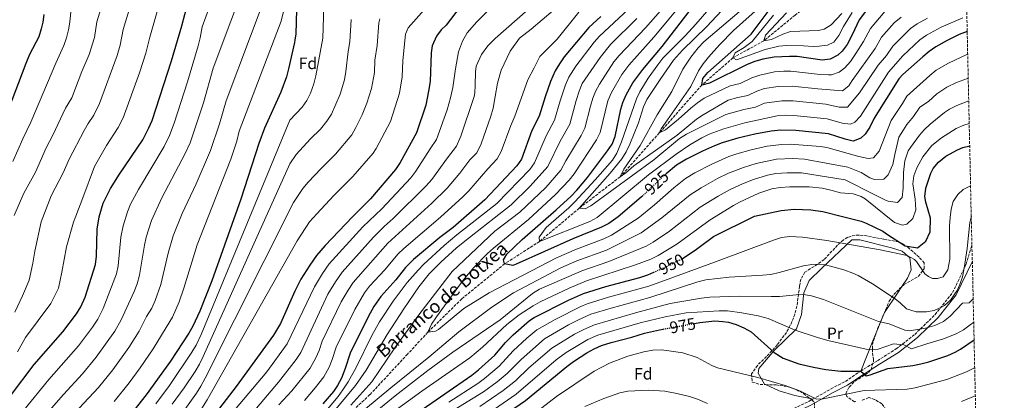
# Model space of a CAD drawing. Units: metres. Extents: x 648038 to 651489, y 4746219 to 4748605.
# Drawn here: x 650894 to 651489, y 4747085 to 4747315 of the extents above; entities that cross this region are included whole.
import ezdxf
from ezdxf.enums import TextEntityAlignment as Align

# ---------------------------------------------------------------- set-up
doc = ezdxf.new("R2010")
doc.units = ezdxf.units.M
doc.header["$MEASUREMENT"] = 0
doc.linetypes.add('DGN Style 3', pattern=[2.435890702152634, 1.739921930109024, -0.6959687720436097])
doc.linetypes.add('DGN Style 5', pattern=[1.217945351076317, 0.5219765790327072, -0.6959687720436097])
for name, color, linetype, lineweight in [('Barranco lineal', 142, 'DGN Style 3', 13), ('Camino', 7, 'DGN Style 3', 0), ('Cota de curva de nivel directora', 7, 'Continuous', 0), ('Curva de nivel directora', 30, 'Continuous', 30), ('Curva de nivel directora no vista', 30, 'DGN Style 5', 30), ('Curva de nivel intermedia', 30, 'Continuous', 0), ('Etiqueta de uso rústico', 92, 'Continuous', 0), ('Etiqueta de zona arbolada', 92, 'Continuous', 0), ('Línea de cambio de uso (parcela vista)', 92, 'Continuous', 0), ('Margen derecho', 7, 'Continuous', 0), ('Texto de arroyo-regatas y barrancos', 142, 'Continuous', 0), ('Zona arbolada', 92, 'DGN Style 3', 0)]:
    doc.layers.add(name, color=color, linetype=linetype, lineweight=lineweight)
doc.styles.add('Style-Arial', font='arial.ttf')

msp = doc.modelspace()

# ---------------------------------------------------------------- linework, layer by layer
at = {"layer": 'Barranco lineal', "color": 142, "linetype": 'DGN Style 3', "lineweight": 13}
msp.add_polyline3d([(651464, 4747416.75, 864.5700000000071), (651461.9800000006, 4747414.74, 865), (651437.75, 4747399.060000001, 870), (651429.5199999996, 4747395.609999999, 870.6600000000036), (651416.1900000004, 4747389.800000001, 872.179999999993), (651404.3600000005, 4747380.01, 873.4799999999959), (651395.5899999999, 4747367.109999999, 875), (651383.2699999996, 4747342.92, 880), (651379.2100000001, 4747330, 881.4199999999984), (651362.3600000005, 4747317.480000001, 885), (651343.3799999999, 4747301.890000001, 890), (651324.7400000002, 4747291.680000001, 895), (651306.0099999999, 4747275.180000001, 900), (651280.25, 4747246.24, 905), (651256.5599999997, 4747219.76, 910), (651231.8700000001, 4747200.779999999, 915), (651207.8600000005, 4747180.699999999, 920), (651186.7699999996, 4747167.189999999, 925), (651160.8399999999, 4747146, 927.2899999999937), (651140.3200000003, 4747125.83, 930), (651128.1299999999, 4747112.67, 931.529999999999), (651105.3700000001, 4747088.15, 933.6999999999971), (651080.5300000003, 4747065.17, 935)], dxfattribs=at)
at = {"layer": 'Camino', "color": 7, "linetype": 'DGN Style 3', "lineweight": 0}
for points in [[(651402.03, 4747102.380000002, 974.6199999999956), (651412.0700000004, 4747108.670000002, 972.2299999999959), (651423.3899999994, 4747115.770000001, 970.9600000000065), (651434.6799999992, 4747124.500000001, 966.4199999999984), (651446.9300000003, 4747136.53, 961.4499999999971), (651457.5399999986, 4747149.790000002, 959.350000000006), (651465.7100000003, 4747166.92, 960.4499999999971), (651469.2499999986, 4747178.750000001, 961.6799999999931)], [(651373.0500000009, 4747085.460000001, 979.7899999999937), (651384.079999997, 4747091.699999999, 978.0899999999967), (651392.7600000007, 4747096.160000001, 976.3999999999943), (651400.7100000012, 4747101.550000003, 974.9400000000023), (651402.03, 4747102.380000002, 974.6199999999956)], [(651275.4699999974, 4747050.890000002, 999.779999999999), (651281.699999999, 4747054.570000002, 998.529999999999), (651297.2499999992, 4747062.28, 995.4499999999972), (651305.1200000015, 4747065.850000001, 993.9799999999962), (651314.5399999983, 4747069.390000001, 991.9799999999959), (651322.8399999997, 4747071.600000001, 990.0700000000071), (651343.7399999987, 4747075.74, 984.8099999999978), (651357.239999997, 4747078.440000001, 982.3699999999952), (651361.6499999971, 4747079.800000002, 981.6199999999956), (651370.6299999979, 4747084.090000001, 980.1600000000036), (651373.0500000009, 4747085.460000001, 979.7899999999937)]]:
    msp.add_polyline3d(points, dxfattribs=at)
at = {"layer": 'Curva de nivel directora', "color": 30, "linetype": 'Continuous', "lineweight": 30, "flags": 128}
for points, elevation in [([(651061.2099999996, 4747328.550000001), (651060.5599999991, 4747305.840000001), (651060.0483749995, 4747302.424557436), (651059.8199999994, 4747300.900000001), (651056.1699999992, 4747285.080000001), (651054.8599999994, 4747280.250000001), (651051.4199999995, 4747270.840000001), (651041.5600000002, 4747249.220000002), (651038.1799999983, 4747239.960000002), (651027.36, 4747206.199999999), (651009.7099999988, 4747156.949999999), (651002.61, 4747138.67), (650998.3299999996, 4747129.61), (650995.8300000007, 4747125.280000002), (650984.7499999985, 4747108.380000001), (650970.0399999988, 4747087.970000002), (650960.4700000001, 4747075.670000001)], 1000), ([(650888.0199999989, 4747087.5), (650902.4699999993, 4747106.279999999), (650919.7800000008, 4747126.15), (650928.0199999996, 4747136.980000002), (650930.6999999996, 4747141.210000001), (650933.3099999981, 4747147.09), (650939.5599999998, 4747166.75), (650940.0599999983, 4747171.730000001), (650940.4099999992, 4747188.100000001), (650941.7399999992, 4747195.58), (650944.0999999995, 4747203.750000002), (650948.5900000001, 4747212.690000001), (650953.9199999986, 4747221.420000001), (650968.0599999984, 4747242.130000002), (650971.8, 4747249.410000003), (650973.6799999999, 4747253.800000002), (650985.4799999995, 4747289.859999999), (650991.5900000005, 4747310.990000002), (650995.2800000008, 4747324.61)], 1025), ([(651159.8899999984, 4747322.460000002), (651151.5199999998, 4747311.440000001), (651148.5000000001, 4747308.65), (651145.5099999994, 4747304.660000001), (651143.0599999997, 4747298.970000001), (651142.3400000001, 4747294.730000001), (651141.6699999995, 4747277.369999999), (651140.8400000001, 4747271.550000002), (651139.0699999998, 4747263.12), (651133.5299999989, 4747246.340000001), (651123.6699999995, 4747228.32), (651120.8699999988, 4747224.180000002), (651105.75, 4747206.36), (651094.7199999995, 4747195.680000001), (651078.3400000001, 4747178.310000001), (651073.0000000002, 4747172.119999999), (651068.9500000001, 4747166.37), (651063.6599999993, 4747157.87), (651061.5699999996, 4747153.910000001), (651060.0483749995, 4747150.579152605), (651051.2000000004, 4747131.210000001), (651047.0799999988, 4747124.050000002), (651024.5700000006, 4747092.980000001), (651002.9000000004, 4747065.070000002)], 975.0000000000002), ([(651407.2999999983, 4747322.880000004), (651401.0399999998, 4747314.65), (651396.9299999994, 4747305.600000001), (651393.8600000005, 4747299.779999999), (651390.7499999991, 4747295.670000001), (651388.0800000002, 4747293.26), (651383.5199999983, 4747290.760000001), (651378.6299999999, 4747290.220000002), (651363.52, 4747292.380000001), (651359.0099999994, 4747292.52), (651349.6399999995, 4747292.119999999), (651342.8600000005, 4747290.91), (651338.0500000003, 4747289.5), (651333.3499999996, 4747287.680000001), (651310.5700000009, 4747276.400000001), (651306.0099999988, 4747275.180000002), (651306.5099999995, 4747279.180000001), (651309.6099999998, 4747282.840000001), (651335.7999999993, 4747305.970000001), (651347.8899999994, 4747321.960000001)], 900.0000000000002), ([(650908.3099999998, 4747317.79), (650907.6599999993, 4747313.270000001), (650906.7299999995, 4747309.140000001), (650905.1299999993, 4747304.400000001), (650899.6699999986, 4747293.600000001), (650897.3399999995, 4747288.290000001), (650886.9399999992, 4747260.690000001)], 1050), ([(651270.3299999987, 4747208.350000001), (651269.3499999996, 4747207.42), (651255.4899999994, 4747195.560000001), (651249.7599999983, 4747191.529999999), (651245.2900000003, 4747189.25), (651227.980000001, 4747182.37), (651193.709999999, 4747166.890000002), (651191.8200000002, 4747166.220000001), (651186.7699999987, 4747167.190000001), (651186.0600000002, 4747169.62), (651188.1199999988, 4747172.930000001), (651197.4399999996, 4747181.84), (651217.8299999987, 4747199.720000002), (651226.9399999994, 4747208.15), (651230.3799999993, 4747211.77), (651236.7899999998, 4747219.410000001), (651248.9400000002, 4747235.37), (651251.77, 4747239.550000003), (651253.6200000007, 4747244.140000002), (651256.9899999991, 4747260.65), (651258.1799999982, 4747264.75), (651260.2300000001, 4747269.350000001), (651264.3299999994, 4747276.439999999), (651270.2100000002, 4747284.510000001), (651282.0700000002, 4747298.57), (651298.2699999984, 4747319.570000002)], 925.0000000000002), ([(651244.9500000004, 4747316.710000001), (651237.6599999992, 4747309.880000004), (651222.7899999986, 4747292.15), (651219.8799999984, 4747288.070000002), (651217.4100000008, 4747283.710000001), (651214.5499999997, 4747277.26)], 950.0000000000002), ([(651466.4099999999, 4747307.460000002), (651461.4900000002, 4747305.66), (651454.2199999993, 4747302.140000002), (651447.4199999998, 4747298.36), (651443.3299999994, 4747295.480000001), (651439.6399999993, 4747292.289999999), (651427.4500000007, 4747281.5), (651425.0900000003, 4747278.86), (651410.0900000001, 4747255.189999999), (651407.4999999995, 4747249.7), (651404.5999999982, 4747245.609999999), (651402.1500000008, 4747243.16), (651397.5099999983, 4747241.230000001), (651392.64, 4747242.410000001), (651382.5599999994, 4747245.82), (651362.7600000001, 4747247.770000001), (651353.6999999987, 4747247.920000001), (651347.7799999999, 4747247.4), (651337.9599999986, 4747245.54), (651327.7999999997, 4747243.050000001), (651318.2300000008, 4747240.2), (651313.5300000003, 4747238.439999999), (651306.4200000003, 4747235.210000002), (651296.7499999985, 4747230.41), (651290.7299999992, 4747226.730000001), (651284.3299999998, 4747221.51)], 925.0000000000002), ([(651214.5499999997, 4747277.26), (651211.3099999987, 4747268.130000002), (651207.7399999991, 4747256.480000001), (651203.2799999999, 4747247.78), (651196.8799999984, 4747230.470000001), (651194.1099999989, 4747226.300000003), (651174.8199999994, 4747205.780000002), (651155.579999999, 4747189.170000002), (651147.6299999984, 4747183.04), (651131.6499999991, 4747169.859999999), (651126.7999999988, 4747164.960000002), (651120.9800000006, 4747157.45), (651111.899999999, 4747147.430000001), (651107.7199999993, 4747141.310000001), (651104.2799999993, 4747135.140000001), (651093.4999999991, 4747113.289999999), (651090.419999999, 4747103.980000002), (651088.119999999, 4747098.160000003), (651085.7999999989, 4747093.710000001), (651083.3099999989, 4747090.140000002), (651076.7899999989, 4747082.54)], 950.0000000000002), ([(651294.2199999985, 4747170.449999999), (651295.2599999999, 4747170.99), (651302.6899999996, 4747176.070000002), (651312.9699999993, 4747183.690000001), (651337.7100000004, 4747195.990000002), (651354.0000000005, 4747199.390000001), (651361.7999999991, 4747200.130000001), (651371.8700000007, 4747199.850000001), (651379.1699999986, 4747198.850000001), (651391.8499999987, 4747195.630000001), (651402.2800000003, 4747192.92), (651405.2399999998, 4747191.720000002), (651415.3799999985, 4747186.920000001), (651418.1700000003, 4747184.850000001), (651428.7999999986, 4747177.980000002), (651436.2699999985, 4747176.810000001), (651441.4499999997, 4747180.83), (651444.0200000001, 4747186.580000001), (651444.1399999986, 4747194.730000001), (651441.3099999989, 4747204.460000004), (651440.7999999992, 4747207.910000001), (651441.2799999998, 4747212.880000004), (651444.36, 4747221.91), (651445.8199999994, 4747224.78), (651448.9399999997, 4747228.670000002), (651453.360000001, 4747232.260000002), (651460.489999999, 4747236.09), (651463.7900000003, 4747237.390000001), (651467.9299999998, 4747238.570000002)], 950.0000000000002), ([(651134.2699999987, 4747077.400000001), (651167.0199999987, 4747099.99), (651170.9300000002, 4747103.100000001), (651180.8299999998, 4747111.970000001), (651187.2000000001, 4747119.680000001), (651191.9799999989, 4747124.26), (651201.8099999991, 4747132.9), (651204.63, 4747134.760000001), (651225.3099999998, 4747145.220000001), (651234.4800000008, 4747149.210000001), (651247.9900000002, 4747153.520000001), (651268.5199999983, 4747158.940000001), (651273.25, 4747160.550000003), (651276.909999999, 4747162.15)], 950.0000000000002), ([(651301.5599999987, 4747131.170000001), (651304.7399999994, 4747131.740000002), (651313.7499999994, 4747132.660000003), (651318.7299999993, 4747132.4), (651321.9999999994, 4747131.850000001), (651326.7000000001, 4747130.490000002), (651331.3899999993, 4747128.62), (651335.7100000001, 4747126.130000001), (651349.709999999, 4747113.54), (651355.2000000007, 4747110.100000001), (651364.669999999, 4747106.860000002), (651373.3700000005, 4747104.699999999), (651380.8200000003, 4747103.289999999), (651389.9899999991, 4747102.33), (651402.03, 4747102.380000002), (651405.2599999999, 4747099.449999999), (651407.7799999989, 4747100.07), (651418.3400000001, 4747104.04), (651433.4199999986, 4747105.79), (651438.3299999994, 4747106.720000003), (651443.1500000006, 4747108.060000001), (651454.5599999991, 4747111.840000001), (651459.1299999999, 4747113.87), (651462.3399999996, 4747115.689999999), (651470.5199999983, 4747121.210000001)], 975.0000000000002), ([(651161.9600000004, 4747062.62), (651180.3800000005, 4747071.920000001), (651189.1899999994, 4747077.49), (651199.4299999988, 4747084.570000002), (651224.38, 4747105.210000001), (651228.399999999, 4747108.160000003), (651236.4900000002, 4747113.32), (651240.8299999987, 4747115.810000001), (651245.3799999995, 4747117.890000002), (651251.2200000001, 4747119.720000003), (651263.6599999989, 4747122.890000002), (651271.3700000002, 4747125.37), (651280.3800000002, 4747127.34), (651282.6600000003, 4747127.750000001)], 975.0000000000002)]:
    msp.add_lwpolyline(points, dxfattribs=dict(at, elevation=elevation))
at = {"layer": 'Curva de nivel directora no vista', "color": 30, "linetype": 'DGN Style 5', "lineweight": 30, "flags": 128}
for points, elevation in [([(651284.3299999998, 4747221.51), (651282.9799999997, 4747220.41), (651270.3299999987, 4747208.350000001)], 925.0000000000005), ([(651276.909999999, 4747162.15), (651285.3800000005, 4747165.840000001), (651294.2199999985, 4747170.449999999)], 950.0000000000005), ([(651282.6600000003, 4747127.750000001), (651301.5599999987, 4747131.170000001)], 975.0000000000005)]:
    msp.add_lwpolyline(points, dxfattribs=dict(at, elevation=elevation))
at = {"layer": 'Curva de nivel intermedia', "color": 30, "linetype": 'Continuous', "lineweight": 0, "flags": 128}
for points, elevation in [([(650952.1700000007, 4747161.140000001), (650953.1699999999, 4747166.039999999), (650954.7700000004, 4747183.25), (650956.1600000006, 4747190.170000001), (650958.730000001, 4747198.590000001), (650960.7300000016, 4747203.180000001), (650965.3800000007, 4747212.029999998), (650980.9100000008, 4747238.02), (650984.2000000009, 4747244.800000001), (650986.9500000002, 4747252.119999998), (650995.1500000011, 4747277.159999999), (651001.49, 4747298.850000001), (651002.7500000007, 4747303.689999999), (651003.9000000019, 4747310.37), (651039.4900000005, 4747407.140000001)], 1020), ([(650904.1600000013, 4747070.15), (650920.0700000013, 4747088.32), (650931.5800000003, 4747100.819999999), (650939.8799999995, 4747110.88), (650951.1500000015, 4747126.460000001), (650955.0300000019, 4747133.350000001), (650962.9000000019, 4747150.489999999), (650964.6699999999, 4747155.17), (650966.1299999994, 4747160.34), (650969.1200000001, 4747178.4), (650970.2000000019, 4747183.279999999), (650973.3500000013, 4747193.430000001), (650979.620000001, 4747207.050000001), (650993.7499999995, 4747233.92), (650996.6100000006, 4747240.189999999), (651004.8099999992, 4747264.460000001), (651010.7000000012, 4747285.310000001), (651043.3000000013, 4747372.49)], 1015), ([(650905.8800000001, 4747054.54), (650941.2100000017, 4747092.439999999), (650949.9300000012, 4747103.24), (650959.6900000023, 4747116.589999998), (650965.8900000004, 4747126.48), (650970.3899999997, 4747135.310000001), (650973.5400000013, 4747140.42), (650975.5900000011, 4747144.98), (650978.9600000017, 4747154.649999999), (650983.4700000001, 4747173.55), (650986.5000000009, 4747184.130000001), (650991.8000000005, 4747197.5), (651000.2400000006, 4747215.59), (651009.0100000014, 4747235.58), (651014.480000001, 4747251.759999999), (651018.4000000014, 4747265.659999999), (651047.7800000006, 4747344.069999999)], 1010), ([(650890.2899999998, 4747196.46), (650896.2500000009, 4747209.869999999), (650903.1700000011, 4747222.659999999), (650909.7000000001, 4747237.259999999), (650913.7300000001, 4747244.98), (650921.35, 4747261.17), (650925.1200000006, 4747267.409999999), (650931.1399999999, 4747283.38), (650935.6600000017, 4747293.669999998), (650938.790000001, 4747303.91), (650940.2999999997, 4747313.480000001), (650947.1600000017, 4747335.830000001)], 1040), ([(651466.7100000017, 4747293.900000001), (651466.1700000007, 4747293.689999999), (651455.110000001, 4747288.51), (651447.7000000015, 4747284.180000001), (651443.8100000002, 4747281.050000001), (651429.8200000002, 4747268.470000002), (651427.3099999998, 4747264.109999998), (651420.4299999999, 4747253.830000001), (651413.1800000013, 4747235.33), (651409.7300000002, 4747231.15), (651406.44, 4747230.779999999), (651400.880000001, 4747231.96), (651381.5800000003, 4747237.560000001), (651377.7100000012, 4747238.17), (651359.4000000006, 4747239.4), (651354.4000000005, 4747239.34), (651345.4400000019, 4747238.300000001), (651335.7600000014, 4747236.079999999), (651327.0399999997, 4747233.58), (651322.3000000011, 4747231.96), (651311.9700000001, 4747227.5), (651301.7000000017, 4747222.109999999), (651296.030000001, 4747218.640000001), (651288.9800000013, 4747213.07), (651277.4299999998, 4747202.890000001), (651267.5500000003, 4747194.819999999), (651251.2900000017, 4747184.529999999), (651246.8000000011, 4747182.359999998), (651230.2300000017, 4747176.04), (651218.1399999994, 4747170.729999999), (651177.5000000016, 4747149.759999999), (651162.1200000013, 4747140.23), (651146.7300000021, 4747127.429999999), (651145.0100000009, 4747126.430000001), (651140.3200000017, 4747125.829999999), (651142.5000000009, 4747130.71), (651145.5499999997, 4747135.149999999), (651161.7900000005, 4747157.4), (651168.190000002, 4747165.069999999), (651176.3500000006, 4747173.429999999), (651180.0900000001, 4747176.750000001), (651201.150000002, 4747194.06), (651217.440000002, 4747209.069999999), (651225.700000001, 4747217.71), (651228.8100000002, 4747221.619999999), (651242.3300000008, 4747242.08), (651244.4500000019, 4747246.609999998), (651249.0499999997, 4747265.659999999), (651251.380000001, 4747270.779999998), (651257.7100000011, 4747281.599999999), (651261.9199999999, 4747287.140000001), (651276.9600000004, 4747304.179999998), (651306.5699999998, 4747339.859999998)], 930), ([(650963.2000000014, 4747332.09), (650956.2800000012, 4747308.81), (650954.3500000001, 4747299.23), (650952.5000000015, 4747293.05), (650941.8100000008, 4747264.039999999), (650938.4300000012, 4747257.039999999), (650935.0200000004, 4747252.05), (650932.5800000017, 4747247.76), (650923.6100000018, 4747230.439999999), (650919.9200000016, 4747222.149999999), (650912.7500000012, 4747208.210000001), (650906.6400000001, 4747192.539999997), (650902.8, 4747174.810000001), (650901.6500000012, 4747167.510000001), (650899.310000001, 4747157.249999999), (650895.4000000017, 4747147.850000001), (650890.7999999993, 4747137.92)], 1035), ([(650979.240000001, 4747328.350000001), (650972.2699999996, 4747304.140000001), (650969.9100000013, 4747294.539999999), (650966.0600000002, 4747282.550000001), (650956.240000001, 4747255.409999999), (650953.2400000015, 4747249.579999999), (650946.0599999998, 4747238.73), (650938.8100000012, 4747226.07), (650931.8000000016, 4747207.109999998), (650927.5599999991, 4747195.96), (650926.2000000002, 4747192.31), (650921.9900000015, 4747177.52), (650919.1700000005, 4747162.230000001), (650917.17, 4747152.499999999), (650912.5700000002, 4747143.259999999), (650897.1300000016, 4747122.65), (650892.410000001, 4747114.09)], 1030), ([(651093.8200000009, 4747081.710000001), (651106.49, 4747095.849999998), (651120.4199999997, 4747116.499999999), (651134.87, 4747136.37), (651155.0100000012, 4747162.529999998), (651180.8900000001, 4747186.9), (651195.9700000009, 4747198.480000001), (651211.6100000005, 4747213.380000001), (651220.8300000007, 4747223.83), (651223.8400000014, 4747229.409999999), (651232.9699999999, 4747244.640000001), (651235.2699999998, 4747249.079999999), (651238.6000000003, 4747262.499999999), (651240.0199999996, 4747267.289999999), (651241.62, 4747271.319999998), (651244.0200000006, 4747275.710000001), (651252.7700000014, 4747289.220000001), (651255.9000000006, 4747293.119999998), (651271.8399999996, 4747309.8), (651293.1500000021, 4747333.929999999)], 935.0000000000002), ([(651172.5000000015, 4747239.729999999), (651178.5200000008, 4747256.350000001), (651179.8799999999, 4747261.33), (651181.1400000005, 4747268.189999999), (651182.4800000016, 4747276.359999999), (651184.6000000006, 4747284.27), (651190.0800000012, 4747295.67), (651195.7000000004, 4747303.460000001), (651202.7900000004, 4747309.06), (651229.3700000012, 4747331.789999999)], 960.0000000000002), ([(651463.7400000012, 4747315.810000001), (651450.5500000013, 4747310.09), (651441.8200000006, 4747305.300000001), (651437.7300000003, 4747302.42), (651427.5500000013, 4747292.810000001), (651418.8499999997, 4747283.039999999), (651401.7900000009, 4747256.430000001), (651398.4300000013, 4747252.680000001), (651395.880000001, 4747251.66), (651390.8200000006, 4747252.080000001), (651381.7700000004, 4747254.699999998), (651361.5300000008, 4747256.77), (651356.5199999994, 4747256.980000001), (651351.5300000005, 4747256.52), (651331.9800000016, 4747252.36), (651319.1800000007, 4747248.699999999), (651310.4099999999, 4747245.449999999), (651305.8900000004, 4747243.33), (651298.7800000003, 4747239.039999999), (651290.4499999997, 4747233.48), (651273.7599999997, 4747221.019999999), (651242.6200000013, 4747195.220000001), (651238.3299999998, 4747192.689999999), (651207.8600000021, 4747180.699999998), (651207.680000001, 4747183.230000001), (651211.8000000004, 4747189.050000001), (651225.6699999997, 4747201.109999999), (651229.2300000006, 4747204.609999999), (651241.5900000009, 4747217.960000001), (651251.9700000011, 4747229.82), (651254.5599999995, 4747234.09), (651257.3600000001, 4747240.86), (651266.4999999999, 4747266.8), (651268.5700000018, 4747271.189999999), (651273.5499999997, 4747279.33), (651279.3000000007, 4747287.509999998), (651282.4900000002, 4747291.359999999), (651295.9600000017, 4747305.019999999), (651302.37, 4747311.99), (651319.6700000003, 4747332.149999999)], 920.0000000000002), ([(650950.8400000008, 4747084.050000001), (650959.8200000017, 4747095.390000001), (650966.390000001, 4747104.359999999), (650974.3900000007, 4747115.849999999), (650984.4800000003, 4747132.4), (650985.940000002, 4747135.009999999), (650990.0000000012, 4747144.279999998), (650992.8900000014, 4747152.449999999), (651001.0200000006, 4747178.699999999), (651021.1999999998, 4747230.390000001), (651024.8400000011, 4747241.380000001), (651026.3400000008, 4747247.36), (651051.7400000015, 4747313.74), (651054.4500000004, 4747325.42)], 1005), ([(650975.9700000009, 4747082.619999998), (650984.1800000007, 4747093.749999999), (650997.7599999995, 4747113.740000002), (651000.2899999998, 4747118.05), (651003.2900000016, 4747124.4), (651056.86, 4747253.909999999), (651064.3400000011, 4747261.759999999), (651067.3099999994, 4747265.779999998), (651069.3900000004, 4747270.220000002), (651071.390000001, 4747275.880000001), (651072.7499999999, 4747280.680000001), (651076.9100000019, 4747303.619999999), (651077.5800000001, 4747322.640000001)], 995.0000000000002), ([(651001.2300000007, 4747075.850000001), (651006.9200000016, 4747084.960000001), (651061.4300000009, 4747181.08), (651068.9099999998, 4747192.48), (651073.1800000012, 4747197.439999999), (651083.5400000013, 4747208.42), (651095.1100000006, 4747219.869999999), (651107.2099999996, 4747234.13), (651109.1800000012, 4747236.92), (651117.7999999999, 4747253.119999997), (651123.2600000005, 4747270.239999999), (651124.8499999996, 4747280.119999999), (651125.2300000018, 4747290.01), (651126.9300000007, 4747305.859999999), (651128.5500000011, 4747309.699999999), (651141.3400000008, 4747324.319999999)], 980), ([(651442.3000000013, 4747315.699999998), (651436.2000000015, 4747312.249999999), (651432.12, 4747309.369999998), (651421.3799999999, 4747298.74), (651417.4900000007, 4747293.13), (651412.6000000001, 4747287.230000001), (651401.2900000003, 4747270.409999999), (651394.0900000007, 4747261.75), (651388.99, 4747261.75), (651380.9900000002, 4747263.580000001), (651361.2600000004, 4747265.670000001), (651354.3600000005, 4747265.59), (651343.8900000007, 4747264.24), (651338.4800000016, 4747261.759999999), (651331.3400000002, 4747260.359999999), (651320.5199999998, 4747257.349999999), (651296.61, 4747245.619999999), (651292.5000000016, 4747242.809999999), (651276.9800000006, 4747230.039999999), (651238.8000000014, 4747202.210000002), (651235.5100000012, 4747200.449999998), (651231.8700000001, 4747200.779999998), (651250.63, 4747222.009999999), (651257.6900000009, 4747230.63), (651260.3300000007, 4747234.880000001), (651262.480000001, 4747239.4), (651267.6100000007, 4747252.38), (651270.6200000015, 4747261.96), (651272.7600000005, 4747266.46), (651280.7000000001, 4747278.59), (651288.7900000013, 4747290.180000001), (651294.2400000007, 4747296.310000001), (651308.9000000012, 4747310.58), (651323.8000000009, 4747326.710000001)], 915), ([(651416.5400000009, 4747319.65), (651407.8200000013, 4747309.349999998), (651403.7800000003, 4747301.440000001), (651399.1300000009, 4747294.17), (651395.7300000013, 4747289.449999998), (651392.4800000013, 4747285.640000001), (651389.0300000003, 4747283.02), (651384.2699999993, 4747281.449999998), (651382.4499999998, 4747281.300000001), (651377.4500000019, 4747281.529999999), (651359.7600000005, 4747283.57), (651355.4500000011, 4747283.63), (651349.9400000013, 4747283.220000002), (651340.9699999993, 4747281.220000001), (651336.2400000019, 4747279.619999998), (651329.180000001, 4747276.119999997), (651323.1900000006, 4747274.649999999), (651307.4200000014, 4747267.220000001), (651303.2900000009, 4747264.449999998), (651299.4000000017, 4747261.279999998), (651291.8900000014, 4747254.52), (651284.0900000007, 4747248.119999997), (651280.2500000006, 4747246.24), (651281.4500000009, 4747248.67), (651285.2400000017, 4747254.249999999), (651299.3400000012, 4747274.300000001), (651303.9900000005, 4747283.859999998), (651306.7199999996, 4747288.050000002), (651309.9600000007, 4747292.119999999), (651316.6200000015, 4747299.58), (651325.1599999999, 4747308.239999999), (651343.8000000013, 4747324.9)], 905), ([(650924.5300000005, 4747319.399999999), (650924.020000001, 4747313.159999999), (650923.1700000016, 4747308.640000001), (650921.9900000015, 4747303.779999998), (650920.4000000021, 4747299.029999998), (650915.410000001, 4747288.489999999), (650900.3400000014, 4747252.839999998), (650895.490000001, 4747242.720000001), (650889.530000002, 4747228.96)], 1045), ([(651065.7800000005, 4747084.659999999), (651072.3300000018, 4747092.220000001), (651077.4600000017, 4747098.96), (651080.630000001, 4747104.829999999), (651082.5800000002, 4747109.429999999), (651085.0400000011, 4747116.880000001), (651096.1600000011, 4747139.680000001), (651102.1200000001, 4747149.66), (651105.1800000002, 4747153.609999999), (651114.350000001, 4747163.640000002), (651122.1300000016, 4747173.009999999), (651125.7500000005, 4747176.470000001), (651147.9900000005, 4747195.41), (651161.6000000006, 4747207.71), (651165.120000001, 4747211.26), (651176.5200000004, 4747224.480000001), (651182.3099999995, 4747230.699999999), (651184.6900000023, 4747235.100000001), (651190.4400000012, 4747250.84), (651192.9199999999, 4747256.390000001), (651200.7600000009, 4747278.3), (651204.7100000004, 4747285.609999998), (651208.1400000014, 4747292.400000001), (651218.4800000014, 4747302.88), (651231.6900000013, 4747319.199999998)], 955), ([(651079.6900000002, 4747079.289999999), (651086.0800000004, 4747086.979999999), (651089.050000001, 4747091.020000001), (651092.1199999999, 4747095.849999998), (651096.9500000002, 4747104.61), (651106.5900000005, 4747123.869999998), (651111.1400000014, 4747132.099999999), (651119.4000000004, 4747144.62), (651127.9299999997, 4747155.91), (651134.5000000012, 4747163.440000001), (651138.0300000005, 4747166.989999999), (651150.2999999995, 4747178.25), (651157.9400000017, 4747184.679999999), (651182.0600000013, 4747203.539999999), (651202.0000000015, 4747224.159999998), (651204.8600000002, 4747228.260000001), (651211.8099999994, 4747244.499999999), (651216.9200000013, 4747254.01), (651220.2500000016, 4747265.65), (651223.5500000007, 4747275.329999999), (651225.5600000002, 4747279.909999998), (651229.8700000019, 4747286.67), (651240.8600000001, 4747301.060000001), (651244.1700000004, 4747304.8), (651261.6100000015, 4747321.019999998)], 945.0000000000002), ([(651141.6700000016, 4747236.640000001), (651145.6500000004, 4747242.330000001), (651151.9800000003, 4747260.269999998), (651153.9900000021, 4747267.550000001), (651155.370000001, 4747273.8), (651157.0300000019, 4747284.92), (651158.8800000005, 4747295.170000001), (651161.2699999998, 4747301.61), (651164.1900000012, 4747306.659999999), (651169.8700000007, 4747313.460000001), (651176.2499999999, 4747319.569999999)], 970.0000000000002), ([(651160.3100000008, 4747244.359999998), (651168.4400000002, 4747268.270000001), (651168.8200000002, 4747270.42), (651168.8800000005, 4747274.910000001), (651169.1700000011, 4747283.25), (651169.4999999997, 4747286.55), (651172.7499999995, 4747293.680000001), (651176.7100000003, 4747298.91), (651181.0199999998, 4747303.279999999), (651201.0400000003, 4747320.929999999)], 965), ([(651426.5099999997, 4747316.310000001), (651422.3099999998, 4747312.810000001), (651414.6000000007, 4747304.04), (651410.6399999999, 4747297.289999999), (651396.8800000001, 4747278.029999998), (651394.7700000001, 4747274.649999999), (651390.9700000003, 4747271.720000001), (651376.1100000008, 4747272.859999998), (651360.5100000015, 4747274.619999998), (651352.180000001, 4747274.380000001), (651343.9000000019, 4747273.039999997), (651339.1200000008, 4747271.569999999), (651333.8300000002, 4747268.939999999), (651327.7800000019, 4747267.680000001), (651321.8499999996, 4747265.999999999), (651306.6799999995, 4747257.21), (651302.7300000021, 4747254.529999998), (651291.1300000015, 4747244.970000001), (651264.8700000005, 4747226.409999999), (651260.1100000016, 4747222.189999999), (651256.5599999999, 4747219.76), (651258.8100000008, 4747224.289999999), (651268.7900000009, 4747238.58), (651278.9100000019, 4747257.21), (651287.8000000011, 4747271.319999998), (651294.5300000012, 4747284.73), (651299.4000000017, 4747292.079999999), (651303.7100000011, 4747297.619999998), (651307.0999999996, 4747301.3), (651328.4900000005, 4747319.390000001)], 910.0000000000002), ([(651396.9200000004, 4747319.109999999), (651391.5500000014, 4747310.630000001), (651388.790000001, 4747305.07), (651385.74, 4747301.09), (651381.8500000008, 4747299.289999997), (651376.9000000021, 4747298.609999998), (651373.2600000009, 4747298.409999999), (651367.3600000001, 4747298.890000001), (651357.4200000003, 4747299.039999999), (651352.4300000013, 4747298.630000001), (651344.2400000016, 4747296.63), (651326.9700000006, 4747290.49), (651324.7400000019, 4747291.679999999), (651326.0300000017, 4747294.75), (651331.49, 4747297.929999999), (651336.4499999997, 4747301.480000001), (651349.1900000003, 4747317.350000001)], 895.0000000000002), ([(651390.4900000021, 4747318.470000001), (651384.190000001, 4747311.539999999), (651379.9500000009, 4747308.890000001), (651376.4300000004, 4747308.069999999), (651359.5599999994, 4747307.640000001), (651354.880000001, 4747305.890000001), (651348.0800000017, 4747302.759999999), (651343.380000001, 4747301.890000001), (651344.53, 4747305.32), (651357.160000001, 4747318.73)], 890), ([(650985.8400000016, 4747082.449999998), (650993.0000000009, 4747092.24), (650999.6600000017, 4747102.220000001), (651002.25, 4747106.49), (651004.5000000009, 4747111.249999999), (651056.9900000019, 4747227.509999999), (651060.7300000013, 4747233.210000001), (651069.4200000018, 4747242.63), (651075.4200000009, 4747248.63), (651079.3200000012, 4747253.449999998), (651082.0599999994, 4747257.630000001), (651087.2899999997, 4747269.600000001), (651089.8900000014, 4747278.409999999), (651090.8800000016, 4747283.310000001), (651092.1600000003, 4747295.499999999), (651093.270000001, 4747301.4), (651093.9200000014, 4747314.699999999)], 990), ([(650993.4600000012, 4747079.17), (651000.4999999999, 4747089), (651003.2100000011, 4747093.199999999), (651005.7100000001, 4747098.109999998), (651059.2100000014, 4747204.300000002), (651064.8200000017, 4747212.730000001), (651068.0200000004, 4747216.559999999), (651075.7899999997, 4747224.8), (651084.4700000011, 4747233.390000001), (651094.3399999995, 4747245.119999998), (651096.8200000006, 4747249.480000001), (651100.6200000005, 4747257.269999999), (651103.5100000004, 4747264.269999999), (651106.2100000004, 4747273.050000001), (651108.0299999999, 4747282.880000002), (651108.3200000006, 4747290.3), (651109.6300000005, 4747299.17), (651110.7900000004, 4747312.759999999), (651111.4400000009, 4747315.300000001)], 985.0000000000002), ([(651084.6500000021, 4747079.359999999), (651096.5999999992, 4747093.699999998), (651103.1700000007, 4747102.909999999), (651115.7800000015, 4747124.499999999), (651125.8300000009, 4747140.08), (651134.9100000003, 4747153.25), (651141.1799999999, 4747161.06), (651148.1400000004, 4747168.269999998), (651157.7400000005, 4747176.82), (651165.4400000006, 4747183.179999999), (651190.7899999998, 4747202.890000001), (651202.1900000013, 4747214.13), (651212.850000001, 4747226.039999999), (651220.3299999998, 4747241.220000001), (651226.0900000001, 4747251.550000001), (651230.0000000015, 4747265.850000001), (651231.820000001, 4747271.5), (651233.7099999997, 4747276.119999997), (651244.4699999999, 4747291.909999999), (651250.6800000014, 4747299.730000001), (651266.73, 4747315.41)], 940), ([(651467.0300000013, 4747279.350000001), (651466.610000001, 4747279.130000001), (651459.9700000003, 4747276.789999999), (651453.9700000011, 4747273.970000001), (651447.980000001, 4747269.810000001), (651442.9100000014, 4747265.319999999), (651437.8100000008, 4747261.800000002), (651433.820000001, 4747256.150000001), (651429.8899999993, 4747251.350000001), (651427.9400000002, 4747248.130000001), (651425.0500000003, 4747243.759999999), (651422.690000002, 4747233.16), (651421.5099999995, 4747227.25), (651418.5999999995, 4747220.989999999), (651416.010000001, 4747218.369999999), (651410.28, 4747218.159999999), (651407.5000000017, 4747219.179999999), (651402.2800000003, 4747222.27), (651394.2699999994, 4747225.52), (651368.0400000019, 4747230.390000001), (651361.01, 4747230.810000001), (651351.020000001, 4747230.429999999), (651338.8600000015, 4747227.88), (651331.0700000019, 4747225.48), (651322.0599999997, 4747221.92), (651315.3800000009, 4747218.680000001), (651305.5799999997, 4747213.189999999), (651298.900000001, 4747208.820000002), (651281.8800000001, 4747194.92), (651269.3099999994, 4747185.83), (651248.300000001, 4747175.470000001), (651230.490000001, 4747168.939999999), (651220.6800000009, 4747164.67), (651192.2000000002, 4747149.699999998), (651179.0500000005, 4747141.019999999), (651159.0200000011, 4747126.060000001), (651140.980000001, 4747110.84), (651118.0599999991, 4747092.33), (651094.5100000015, 4747072.779999999)], 935.0000000000002), ([(651467.3300000008, 4747265.59), (651460.0500000009, 4747262.930000001), (651455.6100000017, 4747260.619999999), (651452.7100000004, 4747258.659999999), (651444, 4747251.600000001), (651440.3299999998, 4747248.180000001), (651437.4800000022, 4747244.970000001), (651432.1, 4747237.4), (651430.6000000001, 4747235.539999999), (651428.7300000016, 4747229.449999999), (651427.9, 4747222.33), (651427.6200000006, 4747212.960000001), (651427.130000001, 4747207.23), (651424.2000000008, 4747204.259999999), (651418.6399999997, 4747205.100000001), (651416.9000000006, 4747205.609999999), (651410.1100000001, 4747209.029999998), (651392.7000000004, 4747217.949999999), (651366.1200000017, 4747222.119999998), (651357.6300000005, 4747222.25), (651350.640000001, 4747221.689999999), (651345.7400000015, 4747220.699999998), (651337.2000000008, 4747218.189999999), (651330.4600000017, 4747215.490000002), (651323.0900000001, 4747212.08), (651315.9100000008, 4747208.039999999), (651304.9900000019, 4747201.36), (651286.3400000016, 4747186.939999999), (651276.4599999997, 4747180.329999999), (651272.2300000008, 4747177.91), (651249.8099999997, 4747168.569999999), (651233.4000000012, 4747162.899999999), (651225.6100000016, 4747159.630000001), (651211.0499999995, 4747153.390000001), (651207.8900000011, 4747151.849999999), (651203.6700000011, 4747149.230000001), (651184.1, 4747133.439999999), (651155.5200000008, 4747113.740000002), (651140.3799999997, 4747102.76), (651120.5900000016, 4747087.48), (651105.1599999999, 4747074.739999999)], 940), ([(651467.6300000005, 4747251.939999999), (651464.2999999999, 4747250.949999999), (651459.7000000001, 4747249.000000001), (651450.8399999996, 4747243.23), (651445.0199999993, 4747238.58), (651439.5000000006, 4747231.83), (651435.8400000016, 4747225.109999998), (651434.0300000011, 4747220.33), (651433.5599999995, 4747215.449999998), (651434.8600000005, 4747206.199999999), (651435.380000001, 4747199.789999999), (651433.5599999995, 4747194.619999998), (651429.9400000006, 4747191.189999999), (651427.3300000001, 4747190.600000001), (651422.3900000004, 4747192.130000001), (651404.7400000013, 4747206.390000002), (651402.3300000017, 4747207.859999999), (651397.5000000015, 4747209.38), (651389.8700000006, 4747210.140000001), (651383.9600000008, 4747211.76), (651378.6600000013, 4747212.810000001), (651370.9299999997, 4747213.800000001), (651359.2500000009, 4747213.77), (651353.2500000016, 4747213.340000001), (651348.3400000009, 4747212.42), (651340.3300000001, 4747209.909999999), (651328.6500000012, 4747204.369999998), (651325.1200000019, 4747202.350000001), (651311.1000000006, 4747193.850000001), (651290.8000000007, 4747178.970000001), (651279.5700000012, 4747172.31), (651275.1000000008, 4747170.060000001), (651265.8200000003, 4747166.599999999), (651236.3200000004, 4747156.830000001), (651225.7500000002, 4747152.57), (651208.2700000011, 4747144.289999999), (651203.9300000004, 4747141.810000001), (651195.5700000008, 4747136.279999998), (651188.0499999993, 4747130.55), (651173.4699999993, 4747116.800000001), (651165.8099999994, 4747110.42), (651136.7699999999, 4747090.32), (651120.640000001, 4747078.480000001)], 945.0000000000002), ([(651011.24, 4747049.77), (651050.0800000007, 4747095.609999999), (651060.8499999997, 4747109.439999998), (651063.4900000017, 4747113.689999999), (651079.9100000013, 4747148.779999999), (651084.4600000001, 4747156.34), (651088.5800000017, 4747162.099999999), (651107.5500000016, 4747183.390000002), (651113.9500000009, 4747189.67), (651119.4100000014, 4747194.489999999), (651139.28, 4747214.269999998), (651142.7700000014, 4747218.189999999), (651152.2100000007, 4747231.32), (651157.7600000005, 4747238.320000002), (651160.3100000008, 4747244.359999998)], 965), ([(651050.3399999999, 4747081.99), (651058.200000001, 4747090.430000001), (651069.1500000012, 4747104.199999999), (651072.6600000004, 4747110.33), (651074.7300000002, 4747114.880000001), (651076.5800000009, 4747120.46), (651088.0300000019, 4747144.230000001), (651092.2100000017, 4747151.33), (651095.3200000006, 4747155.91), (651116.2199999996, 4747179.619999998), (651142.7700000014, 4747203.84), (651152.0899999999, 4747212.829999999), (651159.7400000008, 4747222.06), (651165.7699999991, 4747229.939999999), (651169.8799999997, 4747234.32), (651172.5000000015, 4747239.729999999)], 960.0000000000002), ([(651003.9000000019, 4747055.609999998), (651043.0300000008, 4747101.98), (651055.2800000019, 4747118.869999998), (651071.780000002, 4747153.319999999), (651076.7100000007, 4747161.350000001), (651080.7800000008, 4747167.180000001), (651101.1299999999, 4747189.539999999), (651112.5800000008, 4747200.42), (651130.0300000008, 4747219.239999999), (651133.1399999999, 4747223.15), (651141.6700000016, 4747236.640000001)], 970.0000000000002), ([(651468.4599999996, 4747214.439999998), (651468.3900000004, 4747214.390000001), (651463.9199999999, 4747212.149999999), (651460.6000000007, 4747209.109999999), (651457.8899999994, 4747204.909999999), (651456.66, 4747200.159999999), (651455.9800000006, 4747195.220000001), (651455.7200000013, 4747190.24), (651455.88, 4747170.009999999), (651454.7300000011, 4747163.619999999), (651451.9300000004, 4747159.41), (651448.4600000014, 4747158.34), (651445.4200000016, 4747158.33), (651442.9900000019, 4747159.439999999), (651440.8100000004, 4747161.07), (651435.7300000021, 4747168.59), (651434.42, 4747169.779999999), (651430.0700000003, 4747172.199999999), (651413.6700000009, 4747175.720000001), (651381.6100000016, 4747181.199999998), (651366.760000001, 4747183.26), (651359.1600000014, 4747183.74), (651354.2000000017, 4747183.020000001), (651349.3300000011, 4747181.55), (651315.9199999997, 4747168.970000001), (651283.3600000021, 4747157.189999999), (651273.8899999993, 4747153.619999998), (651249.5999999996, 4747147), (651236.6600000003, 4747142.949999998), (651232.9299999997, 4747141.499999999), (651217.3700000006, 4747133.599999998), (651206.3200000019, 4747127.359999999), (651200.2300000011, 4747122.269999998), (651191.9600000011, 4747114.57), (651183.3900000014, 4747105.33), (651174.5199999998, 4747097.929999999), (651170.5400000013, 4747094.909999999), (651152.9800000016, 4747083.529999998)], 955), ([(651468.8700000008, 4747195.96), (651468.0500000005, 4747192.210000001), (651466.3699999996, 4747176.5), (651464.6200000017, 4747164.470000001), (651463.6200000005, 4747159.399999999), (651461.9500000007, 4747154.680000001), (651460.2300000018, 4747151.100000001), (651456.3499999995, 4747145.319999999), (651452.5700000019, 4747142.039999999), (651450.9, 4747140.970000001), (651446.3400000002, 4747138.970000001), (651441.8300000018, 4747138.16), (651435.5800000001, 4747138.210000002), (651429.6700000003, 4747139.899999999), (651425.5700000009, 4747143.869999999), (651422.1700000013, 4747146.369999997), (651409.1900000017, 4747155.050000002), (651400.51, 4747160.069999999), (651397.3099999994, 4747161.550000002), (651391.7400000015, 4747163.489999999), (651380.6900000008, 4747166.619999998), (651377.270000001, 4747167.039999999), (651372.3899999993, 4747166.869999999), (651367.4800000008, 4747166.029999998), (651352.6700000005, 4747161.909999999), (651347.7000000017, 4747160.81), (651342.7199999995, 4747160.25), (651322.4800000021, 4747159.090000001), (651308.4600000009, 4747157.470000001), (651303.6100000006, 4747156.27), (651285.0800000009, 4747150.17), (651274.5000000017, 4747146.779999999), (651251.2200000001, 4747140.489999999), (651238.8399999995, 4747136.679999998), (651231.5199999993, 4747133.449999998), (651225.4100000005, 4747130.25), (651210.8300000003, 4747121.820000002), (651196.7100000007, 4747109.460000001), (651188.3700000013, 4747100.929999999), (651182.2200000001, 4747095.869999998), (651174.0500000005, 4747089.829999999), (651152.7000000001, 4747076.699999999)], 960.0000000000002), ([(650896.0900000001, 4747078.82), (650911.2699999993, 4747097.300000001), (650929.1500000006, 4747117.67), (650937.6100000008, 4747128.83), (650940.9200000011, 4747133.830000001), (650944.1700000011, 4747140.220000001), (650952.1700000007, 4747161.140000001)], 1020), ([(651469.9700000006, 4747145.95), (651467.5800000011, 4747143.720000002), (651463.4200000014, 4747143.520000001), (651456.0300000019, 4747135.529999999), (651452.1200000005, 4747132.349999999), (651446.8200000008, 4747129.850000001), (651441.0899999999, 4747128.359999998), (651431.5000000009, 4747126.66), (651428.6199999996, 4747127.050000002), (651419.240000001, 4747130.92), (651412.6900000018, 4747132.429999999), (651379.5599999997, 4747145.539999999), (651372.3300000011, 4747147.77), (651367.4100000015, 4747148.59), (651362.8899999999, 4747148.539999999), (651352.9100000019, 4747147.539999999), (651347.9100000019, 4747147.349999999), (651328.7899999998, 4747147.609999998), (651310.8100000002, 4747146.989999999), (651305.8400000012, 4747146.48), (651292.7499999999, 4747144.230000001), (651286.7900000009, 4747143.149999999), (651265.8800000006, 4747137.65), (651241.020000001, 4747130.42), (651234.6200000016, 4747127.57), (651229.1000000008, 4747124.609999998), (651215.35, 4747116.28), (651201.4699999995, 4747104.349999999), (651193.3300000011, 4747096.55), (651185.9500000007, 4747090.640000001), (651171.8200000019, 4747080.929999999)], 965), ([(651470.2800000012, 4747132.020000001), (651468.1700000013, 4747130.259999999), (651464.0600000008, 4747127.390000001), (651459.7000000001, 4747124.960000002), (651452.0900000014, 4747121.79), (651441.9500000003, 4747118.949999999), (651433.2900000013, 4747115.949999999), (651432.6299999997, 4747115.88), (651428.070000002, 4747118.260000001), (651421.9100000019, 4747118.83), (651412.4700000006, 4747115.560000001), (651407.0900000005, 4747115.180000001), (651382.0300000019, 4747120.869999999), (651375.9200000009, 4747122.579999999), (651362.3800000001, 4747127.17), (651346.0099999997, 4747134.15), (651339.9600000012, 4747135.750000001), (651330.2000000002, 4747137.669999998), (651321.4800000008, 4747138.689999999), (651316.4800000007, 4747138.730000001), (651296.4500000012, 4747137.57), (651283.8200000002, 4747135.140000001), (651268.6299999999, 4747131.509999998), (651243.2000000003, 4747124.15), (651237.1600000008, 4747121.390000001), (651223.9800000022, 4747113.58), (651217.9100000014, 4747109.149999999), (651193.7200000001, 4747088.359999998), (651180.7100000014, 4747079.429999999)], 970.0000000000002), ([(651470.8900000014, 4747104.319999999), (651470.430000001, 4747104.069999999), (651465.8500000011, 4747102.009999998), (651454.0100000014, 4747097.24), (651434.9299999997, 4747092.359999999), (651430.1300000007, 4747091.539999999), (651404.14, 4747090.600000001), (651379.2699999991, 4747085.59), (651375.1900000023, 4747085.48), (651365.5899999999, 4747090.189999999), (651356.2500000013, 4747093.759999998), (651339.7199999999, 4747098.479999999), (651315.4300000002, 4747104.38), (651311.9200000009, 4747105.84), (651303.0700000018, 4747110.560000001), (651294.4599999997, 4747113.359999998), (651284.6400000005, 4747114.859999998), (651281.4000000019, 4747115.16), (651276.4000000017, 4747115.07), (651270.9700000002, 4747114.099999999), (651261.3299999998, 4747111.329999999), (651250.0700000012, 4747107.27), (651240.8600000001, 4747102.27), (651218.0900000002, 4747087.029999998), (651202.300000001, 4747074.819999999)], 980), ([(651309.4000000019, 4747082.720000001), (651303.2800000019, 4747085.439999999), (651298.5299999999, 4747086.99), (651290.85, 4747088.92), (651283.6500000004, 4747090.210000001), (651273.6900000004, 4747090.910000001), (651261.2800000006, 4747090.229999999), (651256.3400000009, 4747089.239999998), (651246.7300000018, 4747085.880000002), (651235.280000001, 4747080.91)], 985.0000000000002), ([(651471.2600000004, 4747087.380000001), (651462.8499999993, 4747083.960000002)], 985.0000000000002)]:
    msp.add_lwpolyline(points, dxfattribs=dict(at, elevation=elevation))
at = {"layer": 'Línea de cambio de uso (parcela vista)', "color": 92, "linetype": 'Continuous', "lineweight": 0, "extrusion": (-0.8660459535035194, 0.4330191896922742, 0.2499175619647935), "elevation": 1491685.90844263, "flags": 128}
msp.add_lwpolyline([(-4537283.540433721, -384017.7245093918), (-4537277.140537368, -384016.0410896316), (-4537258.679554531, -384009.6172424484)], dxfattribs=at)
at = {"layer": 'Línea de cambio de uso (parcela vista)', "color": 92, "linetype": 'Continuous', "lineweight": 0, "elevation": 979.7899999999937, "flags": 128}
msp.add_lwpolyline([(651373.0499999998, 4747085.460000001), (651371.3576999997, 4747085.816400001)], dxfattribs=at)
at = {"layer": 'Línea de cambio de uso (parcela vista)', "color": 92, "linetype": 'Continuous', "lineweight": 0}
for points in [[(651344.4654999999, 4747094.195699999, 980.1100000000006), (651343.8399999999, 4747094.470000001, 980.1100000000006), (651339.9800000006, 4747101.130000001, 979.8899999999995), (651340.4800000006, 4747104, 979.8899999999995), (651349.6100000005, 4747114.810000001, 974.4700000000012), (651363.2400000002, 4747128, 969.6999999999971), (651366.1299999999, 4747136.609999999, 968.0700000000071), (651367.5300000003, 4747149.720000001, 964.7100000000064), (651370.7800000003, 4747157.199999999, 963.7299999999959), (651378.2000000002, 4747164.279999999, 960.800000000003), (651396.6600000003, 4747181.66, 954.8399999999965), (651401.5199999996, 4747181.689999999, 954.7299999999959), (651420.6399999997, 4747176.869999999, 953.6499999999943), (651427.0700000003, 4747174.82, 954.300000000003), (651431.6900000004, 4747170.77, 955.3800000000047), (651432.4299999997, 4747163.49, 956.679999999993), (651430.29, 4747158.619999999, 957.1199999999953), (651426.8239000002, 4747153.394900001, 958.0543000000034)], [(651426.8239000002, 4747153.394900001, 958.0543000000034), (651424.2800000003, 4747149.560000001, 958.7400000000052), (651416.4600000001, 4747137.710000001, 963.4100000000036), (651411.3357999995, 4747125.522399999, 966.7700000000042)], [(651371.3576999997, 4747085.816400001, 979.7899999999937), (651362.2699999996, 4747087.730000001, 979.7899999999937), (651352.7999999998, 4747090.539999999, 980.1100000000006), (651344.4654999999, 4747094.195699999, 980.1100000000006)]]:
    msp.add_polyline3d(points, dxfattribs=at)
at = {"layer": 'Margen derecho', "color": 7, "linetype": 'Continuous', "lineweight": 0}
msp.add_polyline3d([(651263.5899999996, 4747032.87, 1001.809999999998), (651273.4099999988, 4747045.42, 1000.429999999993), (651277.0199999987, 4747048.84, 999.779999999999), (651282.9200000018, 4747052.32, 998.529999999999), (651298.3400000001, 4747059.980000001, 995.4499999999972), (651306.1000000006, 4747063.500000001, 993.9799999999962), (651315.3200000006, 4747066.960000001, 991.9799999999959), (651323.4200000009, 4747069.110000002, 990.0700000000071), (651344.2399999973, 4747073.240000002, 984.8099999999978), (651357.8699999995, 4747075.970000001, 982.3699999999952), (651362.5799999969, 4747077.41, 981.6199999999956), (651371.8099999982, 4747081.830000001, 980.1600000000036), (651385.2899999986, 4747089.460000002, 978.0899999999967), (651394.0599999971, 4747093.960000002, 976.3999999999943), (651402.1000000016, 4747099.410000001, 974.9400000000023), (651413.4299999995, 4747106.51, 972.2299999999959), (651424.7500000006, 4747113.610000002, 971.6399999999995), (651436.3500000013, 4747122.59, 967.5399999999937), (651448.8199999991, 4747134.83, 962.8399999999967), (651459.7100000011, 4747148.430000001, 960.7700000000042), (651469.4699999976, 4747168.890000002, 962.7100000000064)], dxfattribs=at)
at = {"layer": 'Zona arbolada', "color": 92, "linetype": 'DGN Style 3', "lineweight": 0, "extrusion": (-0.1073794504048529, 0.2447809902529591, 0.9636139893346986), "elevation": 1092995.285297063, "flags": 128}
msp.add_lwpolyline([(-2503557.543341895, -3936623.60842353), (-2503558.559223754, -3936626.114991713), (-2503563.449422576, -3936631.778713463)], dxfattribs=at)
at = {"layer": 'Zona arbolada', "color": 92, "linetype": 'DGN Style 3', "lineweight": 0}
for points in [[(651463.9699999997, 4747416.730000001, 864.5700000000071), (651469.1799999997, 4747178.539999999, 961.6900000000023), (651469.4699999997, 4747168.890000001, 962.7100000000064), (651488.79, 4746292.930000001, 1080.839999999997)], [(651426.8239000002, 4747153.394900001, 967.5641000000032), (651428.2599999999, 4747154.689999999, 967.3500000000058), (651436.8499999996, 4747159.640000001, 966.0599999999978), (651440.3399999999, 4747164.25, 965.3600000000006), (651440.4100000003, 4747167.699999999, 964.75), (651437.2599999999, 4747171.210000001, 963.6100000000006), (651430.5099999999, 4747177.16, 961.7200000000012), (651426.5, 4747179.930000001, 960.8300000000017), (651424.8899999997, 4747180.439999999, 960.5200000000042), (651415.6799999997, 4747182.119999999, 959.550000000003), (651410.8499999996, 4747183.039999999, 960.0599999999978), (651405.5999999996, 4747184.050000001, 961.7100000000064), (651401.04, 4747184.58, 963.8500000000058), (651398.5700000003, 4747184.529999999, 964.9700000000012), (651394.1200000001, 4747183.26, 966.75), (651391.5599999997, 4747181.619999999, 967.679999999993), (651387.9199999999, 4747178.380000001, 968.9600000000064), (651379.9199999999, 4747169.84, 971.800000000003), (651375.8700000001, 4747166.9, 972.1900000000023), (651368.1699999999, 4747162.130000001, 971.3699999999953), (651365.7999999998, 4747157.859999999, 969.8699999999953), (651365.0099999999, 4747153.600000001, 968.9799999999959), (651364.3899999997, 4747148.800000001, 969.929999999993), (651363.4400000004, 4747141.619999999, 972.1300000000047), (651362.1399999997, 4747136.869999999, 972.6999999999971), (651360.4299999997, 4747132.210000001, 973.3099999999978), (651359.4299999997, 4747130.050000001, 973.8600000000006), (651357.0700000003, 4747125.77, 975.4199999999984), (651351.5999999996, 4747118.210000001, 978.7599999999949), (651346.7000000002, 4747112.859999999, 981.1399999999995), (651339.54, 4747105.720000001, 984.279999999999), (651335.9199999999, 4747100.67, 985.4700000000012), (651336.4800000006, 4747095.720000001, 987.8500000000058), (651341.1600000003, 4747094.300000001, 988.9199999999984), (651344.4654999999, 4747094.195699999, 989.1085000000021)], [(651411.3357999995, 4747125.522399999, 972.7860999999976), (651412.0999999996, 4747127.850000001, 972.279999999999), (651417.0700000003, 4747139.439999999, 970.3899999999995), (651419.2100000001, 4747144.57, 968.7599999999949), (651421.9199999999, 4747148.619999999, 968.2200000000012), (651425.5099999999, 4747152.210000001, 967.7599999999949), (651426.8239000002, 4747153.394900001, 967.5641000000032)], [(651399.1068000002, 4747084.0222, 983.4110999999976), (651398.1600000003, 4747083.869999999, 983.300000000003), (651393.6699999999, 4747087.100000001, 983.2200000000012), (651392.9199999999, 4747088.699999999, 983.0800000000017), (651394.9400000004, 4747092.699999999, 982.3300000000017), (651398.5099999999, 4747096.279999999, 981.3500000000058), (651406.6699999999, 4747101.5, 978.8099999999978), (651408.2800000003, 4747103.369999999, 978.1999999999971), (651409.6299999999, 4747108.060000001, 976.9900000000052), (651409.7100000001, 4747109.279999999, 976.679999999993), (651409.1100000005, 4747114.140000001, 975.4400000000023), (651409.0899999999, 4747115.939999999, 974.9700000000012)], [(651344.4654999999, 4747094.195699999, 989.1085000000021), (651350.9800000006, 4747093.99, 989.4799999999959), (651358.3600000005, 4747092.91, 989.6999999999971), (651363.0199999996, 4747091.189999999, 989.7100000000064), (651367.4199999999, 4747088.75, 989.6999999999971), (651371.3576999997, 4747085.816400001, 989.6137000000017)], [(651371.3576999997, 4747085.816400001, 989.6137000000017), (651372.4400000004, 4747085.01, 989.5899999999965), (651374.04, 4747083.380000001, 989.5899999999965), (651374.1500000004, 4747078.949999999, 991.7599999999949), (651369.9699999997, 4747076.02, 993.1300000000047), (651366.0199999996, 4747075.17, 994.3600000000006), (651361.3399999999, 4747075.5, 996.0899999999965), (651354.1299999999, 4747076.310000001, 997.9400000000023), (651349.29, 4747076.109999999, 999.1199999999953), (651347.4500000002, 4747075.66, 999.5700000000071), (651343.3700000001, 4747072.92, 999.2200000000012), (651342.2699999996, 4747071.640000001, 999.2400000000052), (651339.3600000005, 4747067.01, 1000.050000000003), (651337.7599999999, 4747062.08, 1000.929999999993), (651337.6600000003, 4747057.26, 1001.779999999999), (651338.0300000003, 4747055.640000001, 1002.059999999998), (651339.2428000001, 4747053.374600001, 1002.492800000007)], [(651418.4411000004, 4747058.34, 1000.221799999999), (651419.1799999997, 4747059.180000001, 999.8899999999995), (651420, 4747060.76, 999.3500000000058), (651421.2100000001, 4747065.439999999, 997.6600000000036), (651420.9000000004, 4747069.09, 996.2100000000064), (651419.6100000005, 4747073.430000001, 994.1399999999995), (651417.4299999997, 4747078.970000001, 990.4799999999959), (651414.8499999996, 4747082.689999999, 987.5200000000042), (651410.3799999999, 4747085.279999999, 985.429999999993), (651406.8200000003, 4747086.359999999, 984.6000000000058), (651402.2171, 4747084.5538, 983.7842999999993)]]:
    msp.add_polyline3d(points, dxfattribs=at)

# ---------------------------------------------------------------- texts
at = {"layer": 'Cota de curva de nivel directora', "color": 7, "linetype": 'Continuous', "lineweight": 0, "style": 'Style-Arial'}
for s, rotation, p in [('925', 43.62685, (651278.5899043683, 4747216.231562125, 925)), ('950', 27.56807999999999, (651287.6129676756, 4747166.99844177, 950)), ('975', 10.24977, (651294.3736763311, 4747129.864426548, 975))]:
    msp.add_text(s, height=7.000000000000002, rotation=rotation, dxfattribs=at).set_placement(p, align=Align.MIDDLE_CENTER)
at = {"layer": 'Etiqueta de uso rústico', "color": 92, "linetype": 'Continuous', "lineweight": 0, "style": 'Style-Arial'}
msp.add_text('Pr', height=7.000000000000002, dxfattribs=at).set_placement((651386.3854566097, 4747125.180010001, 968.9900000000052), align=Align.MIDDLE_CENTER)
at = {"layer": 'Etiqueta de zona arbolada', "color": 92, "linetype": 'Continuous', "lineweight": 0, "style": 'Style-Arial'}
for p in [(651067.8474413661, 4747288.310010002, 997.2899999999937), (651270.5874413636, 4747100.790010001, 982.6699999999984)]:
    msp.add_text('Fd', height=7.000000000000002, dxfattribs=at).set_placement(p, align=Align.MIDDLE_CENTER)
at = {"layer": 'Texto de arroyo-regatas y barrancos', "color": 142, "linetype": 'Continuous', "lineweight": 0, "style": 'Style-Arial'}
msp.add_text('Barranco de Botxea', height=8, rotation=40.683, dxfattribs=at).set_placement((651113.6000000006, 4747109.940000001, 936.4799999999959))

doc.saveas('drawing.dxf')
